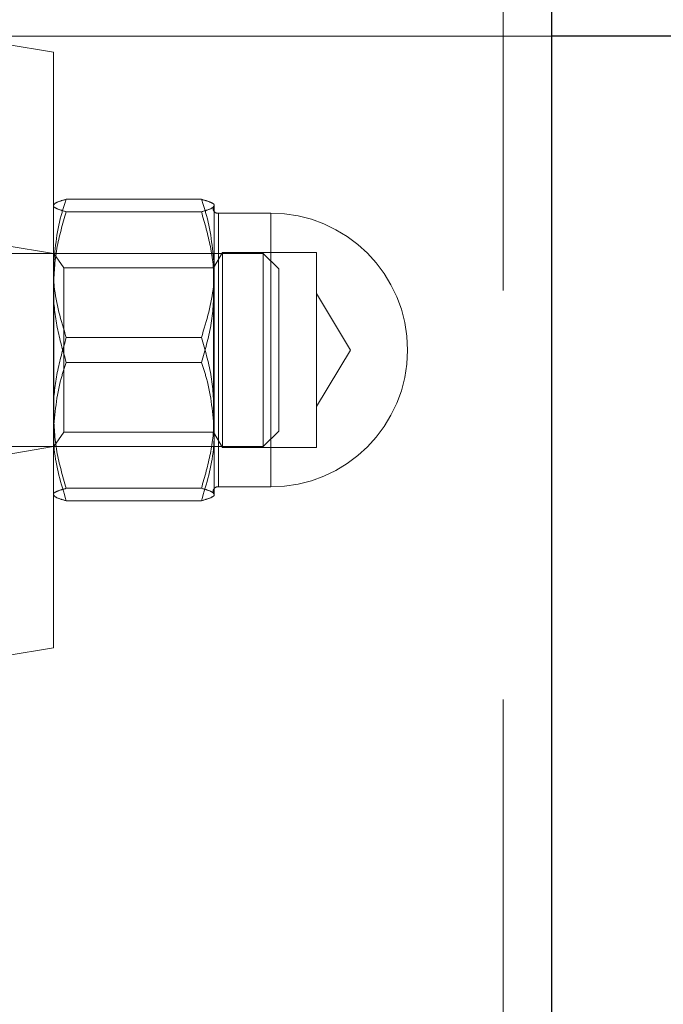
# Model space of a CAD drawing. Units: millimetres. Extents: x 0 to 1686, y 0 to 1190.
# Drawn here: x 268 to 272, y 374 to 380 of the extents above; entities that cross this region are included whole.
import ezdxf

# ---------------------------------------------------------------- set-up
doc = ezdxf.new("R2010")
doc.units = ezdxf.units.MM
doc.header["$LTSCALE"] = 40
doc.linetypes.add('HIDDEN', pattern=[0.1905, 0.127, -0.0635])

msp = doc.modelspace()

# ---------------------------------------------------------------- linework, layer by layer
at = {"color": 7, "linetype": 'HIDDEN', "lineweight": 18}
for p, q in [((270.6176, 370.4951), (270.6176, 513.4951)), ((270.9176, 379.6951), (266.7226, 379.6951)), ((267.8226, 379.5951), (267.5226, 379.6451)), ((267.8226, 375.8951), (267.8226, 379.5951)), ((268.7422, 378.6812), (267.903, 378.6812)), ((268.8226, 378.2517), (268.8226, 378.6427)), ((268.7422, 378.6041), (267.903, 378.6041)), ((268.8476, 378.5951), (268.8476, 376.8975)), ((269.1726, 378.5951), (268.8476, 378.5951)), ((269.1726, 378.5951), (269.1726, 376.8975)), ((267.8226, 378.3451), (267.5226, 378.3951)), ((269.1262, 378.3451), (266.2826, 378.3451)), ((267.8251, 378.3451), (267.8226, 378.3451)), ((267.8251, 378.3451), (267.8251, 378.0829)), ((267.8882, 378.2551), (267.8251, 378.3451)), ((268.873, 378.3511), (268.8176, 378.2551)), ((268.873, 377.1391), (268.873, 378.3511)), ((269.4576, 378.3511), (268.873, 378.3511)), ((269.1262, 377.1451), (269.1262, 378.3451)), ((269.2226, 378.2487), (269.1262, 378.3451)), ((269.4576, 377.1391), (269.4576, 378.3511)), ((267.8882, 378.2551), (267.8882, 377.2351)), ((268.8176, 378.2551), (267.8882, 378.2551)), ((268.8176, 377.2351), (268.8176, 378.2551)), ((268.8226, 378.2517), (268.8226, 377.3542)), ((269.2226, 377.2415), (269.2226, 378.2487)), ((267.8251, 378.0829), (267.8251, 377.1451)), ((269.669, 377.7451), (269.4576, 378.097)), ((268.7422, 377.8223), (267.903, 377.8223)), ((269.4576, 377.3933), (269.669, 377.7451)), ((268.7422, 377.668), (267.903, 377.668)), ((268.8226, 377.3542), (268.8226, 376.8476)), ((267.8251, 377.1451), (267.8882, 377.2351)), ((267.8882, 377.2351), (268.8176, 377.2351)), ((268.8176, 377.2351), (268.873, 377.1391)), ((269.1262, 377.1451), (269.2226, 377.2415)), ((266.2826, 377.1451), (269.1262, 377.1451)), ((267.5226, 377.0951), (267.8226, 377.1451)), ((267.8226, 377.1451), (267.8251, 377.1451)), ((268.873, 377.1391), (269.4576, 377.1391)), ((268.7422, 376.8862), (267.903, 376.8862)), ((268.8476, 376.8951), (269.1726, 376.8951)), ((268.7422, 376.8091), (267.903, 376.8091)), ((267.5226, 375.8451), (267.8226, 375.8951))]:
    msp.add_line(p, q, dxfattribs=at)
at = {"color": 7, "linetype": 'Continuous', "lineweight": 25}
for p, q in [((270.9176, 370.4951), (270.9476, 513.4951)), ((302.7226, 379.6951), (270.9176, 379.6951))]:
    msp.add_line(p, q, dxfattribs=at)
at = {"color": 7, "linetype": 'HIDDEN', "lineweight": 18}
for centre, radius, start, end in [((268.8438, 378.6235), 0.0286, 137.77518, 277.72369), ((269.1726, 377.7451), 0.85, 270, 90), ((268.8438, 376.8668), 0.0286, 82.27631, 222.22482)]:
    msp.add_arc(centre, radius, start, end, dxfattribs=at)
for points, knots in [([(267.903, 378.6812), (267.8917, 378.6478), (267.8444, 378.5078), (267.832, 378.3624), (267.8226, 378.2517)], [0, 0, 0, 0, 0.239199, 1, 1, 1, 1]), ([(267.903, 378.6812), (267.8805, 378.675), (267.8352, 378.6623), (267.8268, 378.6493), (267.8226, 378.6427)], [0, 0, 0, 0, 0.495458, 1, 1, 1, 1]), ([(268.8226, 378.2517), (268.8132, 378.3624), (268.8007, 378.5078), (268.7535, 378.6478), (268.7422, 378.6812)], [0, 0, 0, 0, 0.760801, 1, 1, 1, 1]), ([(268.8226, 378.6427), (268.8225, 378.6436), (268.8218, 378.6505), (268.8042, 378.6635), (268.763, 378.6753), (268.7422, 378.6812)], [0, 0, 0, 0, 0.07009, 0.530784, 1, 1, 1, 1]), ([(267.8226, 378.6427), (267.8227, 378.6417), (267.8234, 378.6348), (267.841, 378.6218), (267.8822, 378.61), (267.903, 378.6041)], [0, 0, 0, 0, 0.07009, 0.530784, 1, 1, 1, 1]), ([(268.7422, 378.6041), (268.7647, 378.6104), (268.81, 378.623), (268.8184, 378.6361), (268.8226, 378.6427)], [0, 0, 0, 0, 0.495458, 1, 1, 1, 1]), ([(267.903, 378.6041), (267.8805, 378.5281), (267.8352, 378.3747), (267.8268, 378.2161), (267.8226, 378.1361)], [0, 0, 0, 0, 0.495458, 1, 1, 1, 1]), ([(268.8226, 378.1361), (268.8225, 378.1472), (268.8218, 378.2312), (268.8042, 378.3896), (268.763, 378.5322), (268.7422, 378.6041)], [0, 0, 0, 0, 0.07009, 0.530784, 1, 1, 1, 1]), ([(267.8226, 378.2517), (267.8237, 378.2148), (267.8279, 378.0695), (267.8709, 377.9279), (267.903, 377.8223)], [0, 0, 0, 0, 0.254079, 1, 1, 1, 1]), ([(268.7422, 377.8223), (268.7743, 377.9279), (268.8173, 378.0695), (268.8215, 378.2148), (268.8226, 378.2517)], [0, 0, 0, 0, 0.745921, 1, 1, 1, 1]), ([(267.8226, 378.1361), (267.8227, 378.125), (267.8234, 378.041), (267.841, 377.8825), (267.8822, 377.74), (267.903, 377.668)], [0, 0, 0, 0, 0.07009, 0.530784, 1, 1, 1, 1]), ([(268.7422, 377.668), (268.7647, 377.744), (268.81, 377.8975), (268.8184, 378.056), (268.8226, 378.1361)], [0, 0, 0, 0, 0.495458, 1, 1, 1, 1]), ([(267.8226, 377.3542), (267.8227, 377.3653), (267.8234, 377.4493), (267.841, 377.6077), (267.8822, 377.7503), (267.903, 377.8223)], [0, 0, 0, 0, 0.07009, 0.530784, 1, 1, 1, 1]), ([(268.7422, 377.8223), (268.7647, 377.7463), (268.81, 377.5928), (268.8184, 377.4342), (268.8226, 377.3542)], [0, 0, 0, 0, 0.495458, 1, 1, 1, 1]), ([(267.903, 377.668), (267.8917, 377.6345), (267.8444, 377.4946), (267.832, 377.3492), (267.8226, 377.2385)], [0, 0, 0, 0, 0.239199, 1, 1, 1, 1]), ([(268.8226, 377.2385), (268.8132, 377.3492), (268.8007, 377.4946), (268.7535, 377.6345), (268.7422, 377.668)], [0, 0, 0, 0, 0.760801, 1, 1, 1, 1]), ([(267.903, 376.8862), (267.8805, 376.9622), (267.8352, 377.1156), (267.8268, 377.2742), (267.8226, 377.3542)], [0, 0, 0, 0, 0.495458, 1, 1, 1, 1]), ([(268.8226, 377.3542), (268.8225, 377.3431), (268.8218, 377.2591), (268.8042, 377.1007), (268.763, 376.9581), (268.7422, 376.8862)], [0, 0, 0, 0, 0.07009, 0.530784, 1, 1, 1, 1]), ([(267.8226, 377.2385), (267.8237, 377.2016), (267.8279, 377.0563), (267.8709, 376.9147), (267.903, 376.8091)], [0, 0, 0, 0, 0.254079, 1, 1, 1, 1]), ([(268.7422, 376.8091), (268.7743, 376.9147), (268.8173, 377.0563), (268.8215, 377.2016), (268.8226, 377.2385)], [0, 0, 0, 0, 0.745921, 1, 1, 1, 1]), ([(267.8226, 376.8476), (267.8227, 376.8485), (267.8234, 376.8555), (267.841, 376.8685), (267.8822, 376.8803), (267.903, 376.8862)], [0, 0, 0, 0, 0.07009, 0.530784, 1, 1, 1, 1]), ([(267.903, 376.8091), (267.8805, 376.8153), (267.8352, 376.828), (267.8268, 376.841), (267.8226, 376.8476)], [0, 0, 0, 0, 0.495458, 1, 1, 1, 1]), ([(268.7422, 376.8862), (268.7647, 376.8799), (268.81, 376.8673), (268.8184, 376.8542), (268.8226, 376.8476)], [0, 0, 0, 0, 0.495458, 1, 1, 1, 1]), ([(268.8226, 376.8476), (268.8225, 376.8467), (268.8218, 376.8398), (268.8042, 376.8267), (268.763, 376.815), (268.7422, 376.8091)], [0, 0, 0, 0, 0.07009, 0.530784, 1, 1, 1, 1]), ([(265.0476, 373.0794), (265.1029, 373.1579), (265.2135, 373.3151), (265.4262, 373.5108), (265.6679, 373.6698), (265.9329, 373.7852), (266.2128, 373.8528), (266.4931, 373.8728), (266.7671, 373.8462), (267.0272, 373.7789), (267.2719, 373.6713), (267.5057, 373.5208), (267.7227, 373.3266), (267.8393, 373.1618), (267.8976, 373.0794)], [0, 0, 0, 0, 0.085295, 0.170594, 0.255978, 0.341334, 0.424421, 0.507492, 0.585809, 0.66414, 0.742441, 0.820761, 0.910382, 1, 1, 1, 1])]:
    msp.add_open_spline(points, degree=3, knots=knots, dxfattribs=at)

doc.saveas('drawing.dxf')
